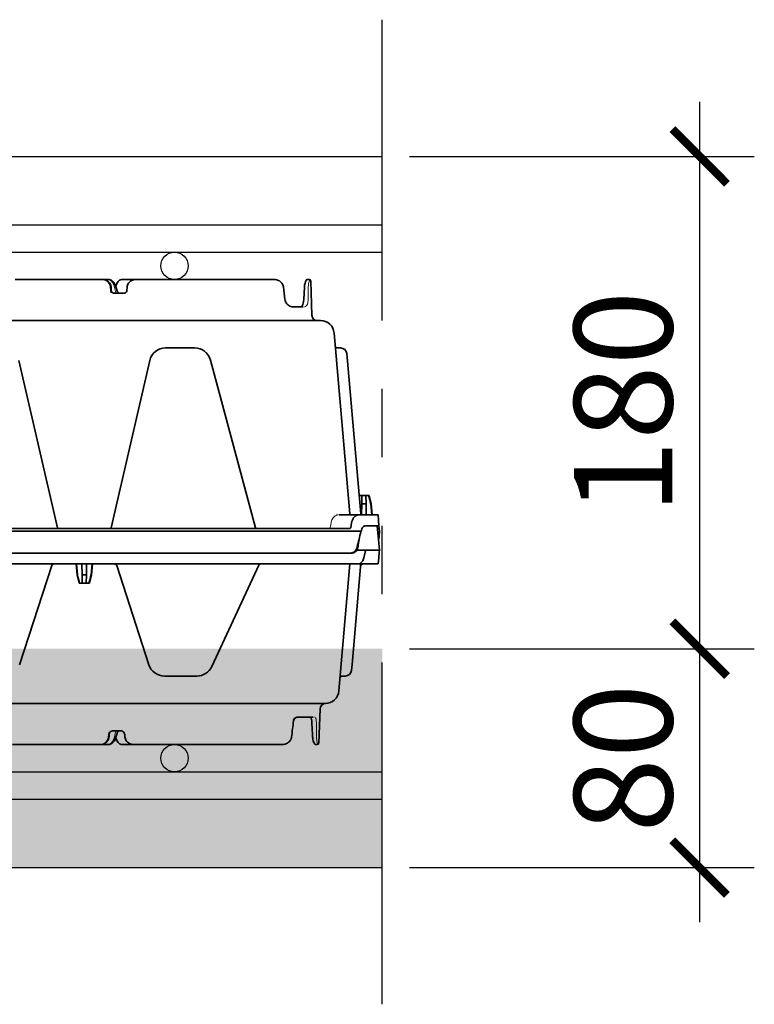
# Model space of a CAD drawing. Units: millimetres. Extents: x 0 to 21, y 0 to 29.7.
# Drawn here: x 14.4 to 15.8, y 22.5 to 24.3 of the extents above; entities that cross this region are included whole.
import ezdxf

# ---------------------------------------------------------------- set-up
doc = ezdxf.new("R2010")
doc.units = ezdxf.units.MM
doc.linetypes.add('DURCHGE', pattern=[0])
doc.linetypes.add('PHANTOM2', pattern=[1.25, 0.625, -0.125, 0.125, -0.125, 0.125, -0.125])
doc.styles.add('ROMANS', font='romans.shx')
doc.dimstyles.new('milimetro20', dxfattribs={"dimtxt": 0.18, "dimasz": 0.1, "dimexe": 0.1, "dimexo": 0.05, "dimgap": 0.05, "dimtad": 1, "dimtoh": 1, "dimdec": 0, "dimlfac": 200, "dimzin": 1, "dimdsep": 46, "dimtxsty": 'ROMANS', "dimblk": 'ARCHTICK', "dimcen": 0.1, "dimdle": 0.1, "dimclrd": 8, "dimclre": 8, "dimclrt": 7, "dimadec": 1, "dimazin": 0, "dimtfac": 1, "dimtdec": 0, "dimtofl": 0, "dimtmove": 2, "dimatfit": 3, "dimldrblk": 'ARCHTICK', "dimfxl": 1, "dimtolj": 1, "dimtzin": 0, "dimarcsym": 0})

# ---------------------------------------------------------------- blocks, each defined once
blk = doc.blocks.new('_ARCHTICK')
at = {"color": 0, "linetype": 'ByBlock', "const_width": 0.15}
blk.add_lwpolyline([(-0.5, -0.5), (0.5, 0.5)], dxfattribs=at)
blk = doc.blocks.new('*D2101')
at = {"color": 8, "linetype": 'ByBlock', "lineweight": -2, "ltscale": 0.8}
for p, q in [((15.65629200629678, 23.2712083485175), (15.65629200629678, 22.67120834851735)), ((15.12563588139169, 23.1712083485175), (15.75629200629678, 23.1712083485175)), ((15.12563588139141, 22.77120834851735), (15.75629200629678, 22.77120834851735))]:
    blk.add_line(p, q, dxfattribs=at)
at = {"layer": 'DEFPOINTS', "color": 0}
for p in [(15.07563588139169, 23.1712083485175), (15.07563588139141, 22.77120834851735), (15.65629200629678, 22.77120834851735)]:
    blk.add_point(p, dxfattribs=at)
at = {"color": 8, "linetype": 'ByBlock', "lineweight": -2, "xscale": 0.1, "yscale": 0.1, "zscale": 0.1}
for p, rotation in [((15.65629200629678, 23.1712083485175), 90), ((15.65629200629678, 22.77120834851735), 270)]:
    blk.add_blockref('_ARCHTICK', p, dxfattribs=dict(at, rotation=rotation))
at = {"color": 7, "insert": (15.51629200629678, 22.97120834851742), "char_height": 0.18, "attachment_point": 5, "rotation": 90, "style": 'ROMANS'}
blk.add_mtext('\\A1;80', dxfattribs=at)
blk = doc.blocks.new('*D2104')
at = {"color": 8, "linetype": 'ByBlock', "lineweight": -2, "ltscale": 0.8}
for p, q in [((15.65629200629678, 24.17120834851753), (15.65629200629678, 23.07120834851732)), ((15.12563588139141, 24.07120834851753), (15.75629200629678, 24.07120834851753)), ((15.12563588139141, 23.17120834851733), (15.75629200629678, 23.17120834851733))]:
    blk.add_line(p, q, dxfattribs=at)
at = {"layer": 'DEFPOINTS', "color": 0}
for p in [(15.07563588139141, 24.07120834851753), (15.07563588139141, 23.17120834851733), (15.65629200629678, 23.17120834851733)]:
    blk.add_point(p, dxfattribs=at)
at = {"color": 8, "linetype": 'ByBlock', "lineweight": -2, "xscale": 0.1, "yscale": 0.1, "zscale": 0.1}
for p, rotation in [((15.65629200629678, 24.07120834851753), 90), ((15.65629200629678, 23.17120834851733), 270)]:
    blk.add_blockref('_ARCHTICK', p, dxfattribs=dict(at, rotation=rotation))
at = {"color": 7, "insert": (15.51629200629678, 23.62120834851743), "char_height": 0.18, "attachment_point": 5, "rotation": 90, "style": 'ROMANS'}
blk.add_mtext('\\A1;180', dxfattribs=at)
blk = doc.blocks.new('CLS-H-095')
at = {"color": 0, "lineweight": 35}
for p, q in [((0.1987106933593736, 0.09499999999999886), (0.166658233642579, 0.09499999999999886)), ((0.2008006591796914, 0.09499999999999886), (0.1987233276367135, 0.09499999999999886)), ((0.2058182373046975, 0.09499999999999886), (0.210753295898428, 0.09499999999999886)), ((0.2613657836914172, 0.09499999999999886), (0.2107765502929624, 0.09499999999999886)), ((0.2742461547851462, 0.09499999999999886), (0.2737235717773387, 0.09499999999999886)), ((0.2748457641601476, 0.09442093658446993), (0.2752819824218875, 0.08193019866943274)), ((0.2018852844238381, 0.09095433044433321), (0.2018084106445315, 0.09216365814208416)), ((0.2042748413086031, 0.09007993316649987), (0.2032859802246207, 0.09301911926269213)), ((0.2035853881835976, 0.09215844726562494), (0.203583953857418, 0.09213337707519287)), ((0.2043032531738334, 0.08999626159667429), (0.2042748413086031, 0.09007993316649987)), ((0.2042877502441343, 0.09000022888183423), (0.2042894897460883, 0.09000006103515545)), ((0.2043011474609386, 0.09000147247314061), (0.2043023986816479, 0.08999964904784719)), ((0.207663574218742, 0.0921640396118164), (0.2075859680175824, 0.09095468139648233)), ((0.2725612792968661, 0.09224246978759254), (0.2723060302734268, 0.08772057342528683)), ((0.2065123901367087, 0.0899999999999963), (0.2027303466796866, 0.0899999999999963)), ((0.2720432739257888, 0.08499999999999375), (0.2682415771484443, 0.08499999999999375)), ((0.05804293823243256, 0.0799999999999983), (0.2784190063476615, 0.0799999999999983)), ((0.2891884155273488, 0.009273849487300367), (0.2833999633789119, 0.07543577575683003)), ((0.2323958129882726, 0.07000000000000028), (0.2217723999023349, 0.07000000000000028)), ((0.285760314941399, 0.07000000000000028), (0.2846086425781209, 0.07000000000000028)), ((0.1821833801269577, 0.004232513427730566), (0.1680733642578218, 0.06534971618651753)), ((0.2018161315917837, 0.004232513427730566), (0.215926147460948, 0.06534971618651753)), ((0.254624816894534, 0.004222351074218977), (0.2381913452148581, 0.06555291748046699)), ((0.2882915039062368, 0.0651580963134748), (0.2880515747070262, 0.06790046691894247)), ((0.2931807250976703, 0.009273849487300367), (0.2882915039062368, 0.0651580963134748)), ((0.2925922851562461, 0.01599999999999824), (0.2961849365234457, 0.01599999999999824)), ((0.2926098632812568, 0.01599999999999824), (0.2925965576172018, 0.01595060729979991)), ((0.2936040649414053, 0.01599999999999824), (0.2935518798828127, 0.01301141357421898)), ((0.2950454711914006, 0.01599999999999824), (0.2950976562499932, 0.01301141357421898)), ((0.2961849365234457, 0.01599999999999824), (0.296946411132808, 0.01301141357421898)), ((0.2935518798828127, 0.01301141357421898), (0.2934818725586013, 0.009000000000000341)), ((0.2935518798828127, 0.01301141357421898), (0.2950976562499932, 0.01301141357421898)), ((0.2950976562499932, 0.01301141357421898), (0.2951676635742331, 0.009000000000000341)), ((0.2968298950195276, 0.01301141357421898), (0.296946411132808, 0.01301141357421898)), ((0.2968298950195276, 0.01301141357421898), (0.2971753540039117, 0.009000000000000341)), ((0.296946411132808, 0.01301141357421898), (0.2972973632812455, 0.009000000000000341)), ((0.2852415771484402, 0.009000000000000341), (0.2994748535156191, 0.009000000000000341)), ((0.2994748535156191, 0.009000000000000341), (0.2998247680664008, 0.004999999999995453)), ((0.289183471679678, 0.003999999999997783), (0.004260223388683926, 0.003999999999997783)), ((0.289561157226558, 0.004370590209958891), (0.2898212890625018, 0.006035278320311477)), ((0.2998247680664008, 0.004999999999995453), (0.2949712524413997, 0.004999999999995453)), ((-0.0008138122558705163, 0.003000000000000114), (0.2932763671875023, 0.003000000000000114)), ((0.003641723632824778, -0.005000000000002558), (0.2898207397460908, -0.005000000000002558))]:
    blk.add_line(p, q, dxfattribs=at)
at = {"color": 0, "lineweight": 13}
for p, q in [((0.2015559997558682, 0.09095806121825945), (0.2015017089843809, 0.09215975189209047)), ((0.2035917358398365, 0.09010050201415964), (0.2027737426757881, 0.09301256561278848)), ((0.2035549316406389, 0.09000004577636389), (0.2035380859375095, 0.09006008911132568)), ((0.2209972534179769, 0.06994972229003338), (0.2215227050781152, 0.06998992919921676)), ((0.2326467285156184, 0.06999009704589554), (0.2331507568359257, 0.06995231628417997))]:
    blk.add_line(p, q, dxfattribs=at)
for points in [[(0.2015013732910234, 0.09216739654540618), (0.201469573974606, 0.09246269989013456), (0.2013936767578173, 0.09282438659667491), (0.2013228454589751, 0.09303784942626692), (0.2011360778808466, 0.09344315338134379), (0.2008899536132844, 0.09381614685058537), (0.2006400756835944, 0.09409977722167895), (0.2003543090820301, 0.094351745605465), (0.2000386657714728, 0.09456650543212675), (0.199839385986337, 0.09467484283447192), (0.1994363098144447, 0.09484152221679665), (0.1990162658691474, 0.09494969177245594), (0.1985861816406214, 0.09499981689452852), (0.1985842895507801, 0.09499999999999886)], [(0.2027661437988399, 0.09303968048095612), (0.2026114501953202, 0.09346668243407663), (0.2025097961425786, 0.09367172241210397), (0.2023352661132947, 0.09395416259765454), (0.202132324218752, 0.0942103500366187), (0.2019020996093843, 0.0944370422363221), (0.2016440124511689, 0.09463248443603334), (0.2013721618652369, 0.09478585052490018), (0.201098175048827, 0.09489493560790407), (0.2008199768066277, 0.09496564483642089), (0.2005544738769629, 0.0949944458007792)], [(0.2739558105468802, 0.09234490203856893), (0.2739842529296936, 0.0929159851074175), (0.2740696411132717, 0.09356445312499773), (0.2741406250000011, 0.09390496063232234), (0.2742569580078111, 0.09431369018554392), (0.274374877929688, 0.0946169586181611), (0.2744975585937368, 0.09484634399413494), (0.2745266113281275, 0.0948886337280257)], [(0.2015566711425834, 0.09095041656493663), (0.2015976867675704, 0.09070664215087731), (0.20164294433593, 0.09058821868896416), (0.2017302246093777, 0.09043381500244152), (0.2018853759765591, 0.09025756072998092), (0.2020716552734427, 0.09012425994873041), (0.2022969360351681, 0.09003102111816474), (0.2024548950195424, 0.089998527526852), (0.2027043457031255, 0.0899976501464792), (0.2027303466796866, 0.0899999999999963)], [(0.2739128417968857, 0.08774957275389994), (0.2738984375000086, 0.08736952209472548), (0.2738286743164053, 0.08678929901122956), (0.273745605468747, 0.08640267944335989), (0.2736154785156373, 0.08600079345703193), (0.2734468994140684, 0.08565149688720197), (0.2733675537109264, 0.08552742767333399), (0.2732041015624986, 0.08532866668701189), (0.2730173339843702, 0.08517110443114717), (0.2729058227538985, 0.08510401916503696), (0.2726549072265527, 0.08502067565918026), (0.272521423339839, 0.08499999999999375)], [(0.2822803955078257, 0.006040618896484773), (0.2823278808593841, 0.006291259765625057), (0.2824581298828264, 0.006777160644531932), (0.2825969848632894, 0.00712634277343227), (0.2827642822265659, 0.007456115722654033), (0.2830139160156193, 0.00783821105956406), (0.2832791137695381, 0.008152984619137271), (0.2835670166015518, 0.008421310424800765), (0.2839019165039076, 0.008658721923822554), (0.2842711181640709, 0.00884330749511264), (0.2844605102538935, 0.008910568237304517), (0.2847839355468693, 0.008979476928708152), (0.285050415039052, 0.009000000000000341)], [(0.282024963378916, 0.00436143493651997), (0.2819563598632726, 0.004184219360347186), (0.2818333740234493, 0.004059219360350141), (0.2817604370117124, 0.004021194458005084)]]:
    blk.add_lwpolyline(points, dxfattribs=at)
at = {"color": 0, "lineweight": 35}
for points in [[(0.2018084106445315, 0.09216365814208416), (0.2017582702636673, 0.0925482177734338), (0.2016580505371053, 0.09292240142821839), (0.2015101318359314, 0.09327981567382437), (0.2013176879882792, 0.09361463928222236), (0.2010845031738313, 0.09392170715332071), (0.200814971923819, 0.09419654846190895), (0.2005137634277219, 0.09443537902831878), (0.2001858215332106, 0.09463507080077704), (0.1998362731933696, 0.09479309844970629), (0.199470367431644, 0.0949074783325159), (0.1990933837890623, 0.09497676849365178), (0.1987106933593736, 0.09499999999999886)], [(0.2032859802246207, 0.09301911926269213), (0.2030980834960872, 0.09346736145019463), (0.2028534851074255, 0.0938715133666932), (0.2025777282714785, 0.09420465850829629), (0.2022610473632938, 0.09448834991454902), (0.2019099426269406, 0.09471530151366636), (0.2015321350097565, 0.09487915802001368), (0.2011365966796745, 0.09497481536865138), (0.2008006591796914, 0.09499999999999886)], [(0.2035853881835976, 0.09215844726562494), (0.2036477355956947, 0.09267562103271132), (0.2037571411132717, 0.09312077331542667), (0.2039228210449266, 0.09355672454833552), (0.2041185607910165, 0.09392244720458365), (0.2043637390136723, 0.09425968933105366), (0.2046361389160154, 0.09453440856933071), (0.2049297180175813, 0.09474620819091228), (0.2052392883300911, 0.09489476013183662), (0.2055592041015757, 0.09497917938232092), (0.2058182373046975, 0.09499999999999886)], [(0.2107765502929624, 0.09499999999999886), (0.2103934326171952, 0.09497698974609392), (0.2100157165527321, 0.09490827941894509), (0.2096487426757676, 0.09479467773437023), (0.2092978515624964, 0.0946374816894533), (0.2089682922363352, 0.09443853759765375), (0.2086652832031177, 0.09420021820068314), (0.2083938293457095, 0.09392556762694682), (0.2081588134765582, 0.09361833190917679), (0.2079646911621182, 0.09328299713134669), (0.2078154296875141, 0.09292479705810308), (0.2077142944336003, 0.09254965972900209), (0.207663574218742, 0.0921640396118164)], [(0.2648402709961033, 0.09228201293944949), (0.2647695312500105, 0.09265390014648034), (0.2646509399414185, 0.09301181793212265), (0.2644879150390693, 0.09334943389892203), (0.2642847900390564, 0.09366137695312204), (0.2640465087890504, 0.09394341278076013), (0.2637212524413997, 0.0942388763427715), (0.2633759765625143, 0.09447644805907629), (0.2629602050781159, 0.09468792724609187), (0.2624588012695312, 0.0948605041503896), (0.2619436645507847, 0.09496248626708592), (0.2613657836914172, 0.09499999999999886)], [(0.2725612792968661, 0.09224246978759254), (0.272637756347649, 0.09299134826660094), (0.2727678833007872, 0.0936514358520455), (0.2729235839843795, 0.09417227172851028), (0.2730722656249895, 0.09452322387694778), (0.2731995849609348, 0.09472857666015244), (0.2733477783203, 0.09487487030028774), (0.27353662109374, 0.09497117614746031), (0.2737235717773387, 0.09499999999999886)], [(0.2018852844238381, 0.09095433044433321), (0.2019354858398401, 0.09070364379882534), (0.202050598144524, 0.09047237396239893), (0.2022228698730544, 0.09027552795409832), (0.2024407958984398, 0.09012561035155642), (0.2026903076171891, 0.09003188323974598), (0.2029556579589951, 0.0899999999999963)], [(0.2065123901367087, 0.0899999999999963), (0.206778350830092, 0.09003196716308537), (0.2070284729003902, 0.09012583923339434), (0.2072470092773528, 0.09027586364745588), (0.207419860839849, 0.09047277069091564), (0.2075354919433607, 0.09070404052734204), (0.2075859680175824, 0.09095468139648233)], [(0.2653861083984452, 0.08775713348388336), (0.265470031738289, 0.0873285217285158), (0.2656153564453234, 0.08691651153564095), (0.2658153686523406, 0.0865298843383755), (0.266106994628899, 0.08612061309813868), (0.2664482421874936, 0.08576521301269224), (0.2668017578124875, 0.08548700714111135), (0.267165283203127, 0.08527305603026747), (0.267569458007813, 0.08510865783691202), (0.2679678344726426, 0.08501869201659673), (0.2682415771484443, 0.08499999999999375)], [(0.2723060302734268, 0.08772057342528683), (0.2722299194335847, 0.08694857788085386), (0.2721192016601606, 0.08635674285888228), (0.2719880981445328, 0.08590416717529337), (0.2718441772460949, 0.08556227111816384), (0.2716881713867281, 0.08530593872070114), (0.2715334472656252, 0.08513719940184927), (0.2713715820312643, 0.08503562927246122), (0.2711878051757708, 0.08499999999999375)], [(0.2925516967773376, 0.009000000000000341), (0.2921821289062621, 0.008965194702142298), (0.291817199707026, 0.008862045288083209), (0.2914644775390514, 0.00869374084472696), (0.2911311035156245, 0.008464874267573919), (0.2908235473632885, 0.008181060791009998), (0.2905346069335906, 0.007830612182615937), (0.2902859497070267, 0.00743400573730213), (0.2900822753906311, 0.00699913024902088), (0.2899271240234498, 0.0065340270996046), (0.2898212890625018, 0.006035278320311477)], [(0.289183471679678, 0.003999999999997783), (0.2893154907226574, 0.004026321411132017), (0.2894296874999895, 0.004102569580076931), (0.2895153808593705, 0.004222869873046875), (0.289561157226558, 0.004370590209958891)], [(0.2949712524413997, 0.004999999999995453), (0.2946915283202998, 0.004964004516601506), (0.2944185180664078, 0.004857711791991903), (0.2941602172851674, 0.004685745239257244), (0.2939238281250027, 0.004454833984375739), (0.2937024536132924, 0.004152465820311591), (0.2935183105468866, 0.003802398681635566), (0.2933754272461044, 0.003414932250976221), (0.2932763671875023, 0.003000000000000114)], [(0.2894546508788949, -0.004999984741210994), (0.2898494873046786, -0.004958557128908581), (0.2902315063476522, -0.004839050292972047), (0.2905905761718657, -0.004645385742193753), (0.2909181518554647, -0.004383972167971706), (0.2912175903320247, -0.004049942016607133), (0.2914699096679669, -0.003662979125977017), (0.2916713256835806, -0.003234619140627615), (0.2918192749023376, -0.00277645874023591)], [(0.2898207397460908, -0.005000000000002558), (0.2901938476562407, -0.00496446228027736), (0.2905562133789203, -0.004858840942382869), (0.2908989868164156, -0.004686401367187898), (0.2912146606445276, -0.004452529907226221), (0.2915064086914185, -0.004153427124023779), (0.2917575683593725, -0.003805252075196108), (0.2919647827148424, -0.0034175720214904), (0.2921258544921841, -0.003000000000000114)]]:
    blk.add_lwpolyline(points, dxfattribs=at)
for centre, radius, start, end in [((0.2742461547851462, 0.09440000152587658), 0.0006000000000000444, 1.999997323339067, 89.99999749491032), ((-1.119581542892433, -0.0770013580231037), 1.394733173719244, 6.784135025670036, 6.971364171208744), ((0.2772807617187425, 0.08200000000000074), 0.002000000000000034, 181.9999999846135, 270.0000025045468), ((0.2784190063476615, 0.07499999999999574), 0.004999999999999962, 4.999993991851892, 89.99999749545313), ((0.2217723999023349, 0.06400000000000006), 0.00599999999999997, 89.99999749545313, 166.9999993536609), ((0.2323958129882726, 0.06400000000000006), 0.006000000000000005, 15.00000565373007, 89.99999749545313), ((0.2846086425781209, 0.07080000305175815), 0.0008000000000000275, 184.9999998549131, 270.0000025057682), ((0.285760314941399, 0.06769999694824236), 0.00229999999999945, 5.000007652163809, 89.99999749502832), ((-0.1238911132890621, -0.09660096740928736), 0.434765362304365, 14.60291211577738, 15.0102919186253), ((0.2894872436523315, 0.009300003051755823), 0.0002999999999999393, 184.9999998542297, 270.0000025078037), ((0.2934795532226531, 0.009300003051755823), 0.0002999999999999393, 184.9999998542297, 270.0000025078037), ((0.1824756774902312, 0.004300003051753265), 0.0003000000000000314, 193.0000006456831, 270.0000025078037), ((0.2015238342285102, 0.004300003051753265), 0.0003000000000000679, 269.9999751825135, 346.9999966788775), ((0.2549146118164174, 0.004300003051753265), 0.0002999999999999435, 195.0000004175114, 270.0000025023756), ((-0.2229852294890122, 0.1295732879630123), 0.5315450367132465, 345.5822133314935, 346.1993892248996), ((0.297388916015592, 0.001751419067389293), 0.004297896044039609, 163.1115581449965, 166.2021598340292), ((0.2885006103514627, -0.002289535522443487), 0.003694220606255416, 348.9118759103729, 352.4259809174565), ((-0.2080667724549983, 0.0638868560782484), 0.5046517366439268, 352.4091786522213, 352.7270146750621)]:
    blk.add_arc(centre, radius, start, end, dxfattribs=at)
at = {"color": 0, "lineweight": 13}
for centre, radius, start, end in [((-1.326567016637398, 0.1047848739623518), 1.600571207392174, 359.3924870030563, 359.552122184334), ((0.2217715454101494, 0.06400061035155602), 0.005999138101983773, 112.7559884890977, 147.1632781686927), ((0.2218469848632765, 0.06376249694823599), 0.006248848024777436, 106.1178778987325, 108.7623768813178), ((0.2216769409179733, 0.06447877502441202), 0.005513111744112019, 97.48199161797697, 106.0675325746594), ((0.2324971313476567, 0.06451707458496259), 0.005474366296662575, 74.32825138840661, 82.74954678582081), ((0.2323402099609382, 0.06381959533688786), 0.006188703925296585, 71.71191327588409, 74.31152425507237), ((0.2323966064453202, 0.06400064086913915), 0.005999113646250214, 34.28373337891974, 67.83498178971689), ((0.2264883422851653, 0.06247276306151406), 0.01095488954702693, 160.7445697484603, 163.2437752394158), ((0.221399841308596, 0.06416447448729912), 0.005594269784915833, 150.3999306466839, 160.5048847500666), ((0.2327596435546866, 0.06417304992675099), 0.005598535228208031, 21.32361335335724, 31.20014885572964), ((0.2280761108398508, 0.06244270324707202), 0.01058990185560852, 18.65830961469931, 21.12313364081397), ((0.02930252076035345, 0.04358546447618039), 0.255748225353926, 351.1812335828628, 351.5544761002591)]:
    blk.add_arc(centre, radius, start, end, dxfattribs=at)
blk = doc.blocks.new('CLS-H-075')
at = {"color": 0, "lineweight": 35}
for p, q in [((-0.2778457641601335, 0.07442092895507635), (-0.278281982421845, 0.06192932128906214)), ((-0.2772460937500227, 0.07499999999999751), (-0.2767239990234316, 0.07499999999999751)), ((-0.2099652404785388, 0.07499999999999751), (-0.26436621093751, 0.07499999999999751)), ((-0.2381186523437577, 0.07499999999999751), (-0.2381367797851794, 0.0749998474121103)), ((-0.2259294433593482, 0.07499999999999751), (-0.2259051513671579, 0.07499972534179555)), ((-0.2259294433593482, 0.07499999999999751), (-0.2259197387695053, 0.07499993896484192)), ((-0.2201607666015661, 0.07499999999999751), (-0.2201847534179819, 0.07499975585937513)), ((-0.2201708984375159, 0.07499993896484192), (-0.2201607666015661, 0.07499999999999751)), ((-0.2058187255859139, 0.07499999999999751), (-0.2099651489257894, 0.07499999999999751)), ((-0.2068768005370885, 0.07216305541992263), (-0.206830841064459, 0.07142752075195169)), ((-0.2042514038085983, 0.07015020751953038), (-0.2032861938476458, 0.07301910400390632)), ((-0.2035858459472593, 0.0721584472656236), (-0.2035843811034965, 0.07213256835937365)), ((-0.2035841674804715, 0.07213345336913868), (-0.2032861938476458, 0.07301910400390632)), ((-0.2031198730468873, 0.07342413330077768), (-0.2032861938476458, 0.07301910400390632)), ((-0.2028952636718486, 0.07381176757812291), (-0.2031198730468873, 0.07342413330077768)), ((-0.2028952636718486, 0.07381173706054689), (-0.2031198730468873, 0.07342413330077768)), ((-0.2026268920898247, 0.07415237426757848), (-0.2028952636718486, 0.07381176757812291)), ((-0.2026268920898247, 0.07415237426757848), (-0.2028952636718486, 0.07381173706054689)), ((-0.2023165893554619, 0.07444482421874632), (-0.2026268920898247, 0.07415237426757848)), ((-0.201970733642554, 0.07468170166015575), (-0.2023165893554619, 0.07444482421874632)), ((-0.2015968017578302, 0.07485647583007626), (-0.201970733642554, 0.07468170166015575)), ((-0.2015968017578302, 0.07485644531250024), (-0.201970733642554, 0.07468170166015575)), ((-0.2012035522461133, 0.07496377563476564), (-0.2015968017578302, 0.07485644531250024)), ((-0.2012035217285302, 0.07496377563476564), (-0.2015968017578302, 0.07485647583007626)), ((-0.2008008728027448, 0.07499999999999751), (-0.2012035522461133, 0.07496377563476564)), ((-0.2008008728027448, 0.07499999999999751), (-0.2012035217285302, 0.07496377563476564)), ((-0.2011033325195513, 0.07142724609374973), (-0.2010577087402226, 0.0721627502441411)), ((-0.2008008728027448, 0.07499999999999751), (-0.1657157592773615, 0.07499999999999751)), ((-0.1981201782226663, 0.07499999999999751), (-0.1981420593261873, 0.0749998474121103)), ((-0.1981297607421766, 0.07499996948242149), (-0.1981201782226663, 0.07499999999999751)), ((-0.1979806518554597, 0.07499999999999751), (-0.1979938659667937, 0.07499996948242149)), ((-0.1817199401855305, 0.07499999999999751), (-0.181683471679662, 0.07499972534179555)), ((-0.1817090759277562, 0.07499999999999751), (-0.1816818237304574, 0.07499963378906394)), ((-0.1817090759277562, 0.07499999999999751), (-0.1817008361816193, 0.07499996948242149)), ((-0.1720090026855701, 0.07499972534179555), (-0.1719728088378929, 0.07499999999999751)), ((-0.1719728088378929, 0.07499999999999751), (-0.1719826354980682, 0.07499996948242149)), ((-0.2024779357910234, 0.06999999999999851), (-0.2052554931640884, 0.06999999999999851)), ((-0.2042876281738017, 0.07000024414062445), (-0.2042917785644249, 0.06999999999999851)), ((-0.2757854003906459, 0.0649999999999995), (-0.2700399169921752, 0.0649999999999995)), ((-0.2782820434570112, 0.06192742919921734), (-0.2782829589843914, 0.06190151977539138)), ((-0.280169128417981, 0.05999999999999694), (-0.05470123291013351, 0.05999999999999694)), ((-0.289212707519539, 0.008999999999998565), (-0.2851501464843977, 0.05543579101562379)), ((-0.2855771484374827, 0.05055462646484266), (-0.2855620117187527, 0.05072811889648143)), ((-0.2855620117187527, 0.05072811889648143), (-0.2855701904296666, 0.05066519165039018)), ((-0.2855615844726458, 0.05073272705078047), (-0.2855689086914026, 0.05067276000976229)), ((-0.285561645507812, 0.05073199462890621), (-0.2855689086914026, 0.05067276000976229)), ((-0.2898093872070149, 0.04790045166015666), (-0.2899962768554474, 0.04576416015624751)), ((-0.286358764648412, 0.04999999999999893), (-0.2875181274413876, 0.04999999999999893)), ((-0.2331776733398669, 0.04999999999999893), (-0.22135937500002, 0.04999999999999893)), ((-0.2899962768554474, 0.04576416015624751), (-0.2932482299804633, 0.008593963623043877)), ((-0.2559033203124841, 0.009461914062500298), (-0.2386155395507785, 0.04653570556640751)), ((-0.2156530151366951, 0.04585409545898322), (-0.2038580322265489, 0.009552795410153081)), ((-0.1801422119140739, 0.009552795410153081), (-0.1683471984863445, 0.04585409545898322)), ((-0.1938602905273683, 0.01600000000000001), (-0.1946217651367306, 0.0130114135742172)), ((-0.1938602905273683, 0.01600000000000001), (-0.1901399536132544, 0.01600000000000001)), ((-0.1927208557128779, 0.01600000000000001), (-0.1927730102539158, 0.0130114135742172)), ((-0.1912793884277448, 0.01600000000000001), (-0.1912272338867069, 0.0130114135742172)), ((-0.1901399536132544, 0.01600000000000001), (-0.1893784790038922, 0.0130114135742172)), ((-0.1946217651367306, 0.0130114135742172), (-0.1949727172851681, 0.008999999999998565)), ((-0.1945052490234502, 0.0130114135742172), (-0.1948507080078343, 0.008999999999998565)), ((-0.1946217651367306, 0.0130114135742172), (-0.1945052490234502, 0.0130114135742172)), ((-0.1927730102539158, 0.0130114135742172), (-0.1928430175781273, 0.008999999999998565)), ((-0.1927730102539158, 0.0130114135742172), (-0.1912272338867069, 0.0130114135742172)), ((-0.1912272338867069, 0.0130114135742172), (-0.1911572265624955, 0.008999999999998565)), ((-0.1894949951171725, 0.0130114135742172), (-0.1893784790038922, 0.0130114135742172)), ((-0.1894949951171725, 0.0130114135742172), (-0.1891495361327884, 0.008999999999998565)), ((-0.1893784790038922, 0.0130114135742172), (-0.1890275268554547, 0.008999999999998565)), ((-0.2997572021484416, 0.006776458740235469), (-0.2995639648437418, 0.008985382080078708)), ((-0.2995639648437418, 0.00898477172851564), (-0.2995626831054778, 0.008999999999998565)), ((-0.2995626831054778, 0.008999999999998565), (-0.2932125244140593, 0.008999999999998565)), ((-0.2921771850586197, 0.008999999999998565), (-0.0003020935058657415, 0.008999999999998565)), ((-0.300000122070287, 0.003999999999999559), (-0.2999353027343545, 0.004741180419921776)), ((-0.2996514892578261, 1.522827148114914e-05), (-0.300000122070287, 0.003999999999999559)), ((-0.2916793212890525, 0.003999999999999559), (-0.300000122070287, 0.003999999999999559)), ((-0.2999353027343545, 0.004741180419921776), (-0.2997572021484416, 0.006776458740235469)), ((-0.2947355346679501, 0.004741180419921776), (-0.2942681884765648, 0.006776458740235469)), ((-0.2898743286132799, 0.004999999999997229), (-0.003641845703100444, 0.004999999999997229)), ((-0.2996499633788972, 6.103515381994384e-08), (-0.2997376708984234, 6.103515381994384e-08)), ((-0.2996514892578261, 1.522827148114914e-05), (-0.2992127075195299, -0.005000000000000782)), ((-0.300000122070287, -0.00300000000000189), (-0.2999805908203257, -0.002776458740234133)), ((-0.2998251342773415, -0.005000000000000782), (-0.300000122070287, -0.00300000000000189)), ((-0.2997376708984234, -1.77635683940025e-15), (-0.2999805908203257, -0.002776458740234133)), ((-0.2998251342773415, -0.005000000000000782), (-0.2949716186523688, -0.005000000000000782))]:
    blk.add_line(p, q, dxfattribs=at)
at = {"color": 0, "lineweight": 13}
for p, q in [((-0.2035725097656496, 0.0701707763671866), (-0.2027742614745875, 0.07301257324218646)), ((-0.2008200378418223, 0.07143289184570456), (-0.2007866516113381, 0.07216009521484246))]:
    blk.add_line(p, q, dxfattribs=at)
for points in [[(-0.2775272827148569, 0.07488845825194979), (-0.2774299926757635, 0.07472839355468786), (-0.2773691406250123, 0.07460238647460748), (-0.2772590942382749, 0.07431661987304672), (-0.2771845092773333, 0.07407089233398345), (-0.2771058349609348, 0.07375003051757467), (-0.2770377807617024, 0.07335644531250018), (-0.2769936523437195, 0.0729242553710936), (-0.2769570312499923, 0.07234494018554649)], [(-0.2027666625976394, 0.07303967285155899), (-0.2026119689941197, 0.0734666748046866), (-0.2025103149413781, 0.07367172241210973), (-0.2023357849121226, 0.0739541625976532), (-0.2021328430175799, 0.07421035766601314), (-0.2019026184082122, 0.07443704223632785), (-0.2016445312499968, 0.07463247680663976), (-0.2013726806640648, 0.0747858276367186), (-0.2010986938476549, 0.07489492797851405), (-0.2008204956054556, 0.07496563720703087), (-0.2005549926757908, 0.07499444580077785)], [(-0.1978697814941484, 0.07499999999999751), (-0.1979026794433594, 0.07499725341796726), (-0.1982988281250186, 0.0749521179199224), (-0.1987330627441111, 0.07484085083007663), (-0.1991458435058462, 0.07466815185546771), (-0.1995337524414253, 0.07443426513671803), (-0.1998856811523524, 0.07414230346679496), (-0.2001848449706927, 0.0738063964843736), (-0.200426696777356, 0.07343499755859462), (-0.2006102600097392, 0.07303216552734249), (-0.2006799011230669, 0.07282012939453075), (-0.2007546081542841, 0.07246130371093606), (-0.2007862548828143, 0.07216839599609237)], [(-0.2024779357910234, 0.06999999999999851), (-0.2022108764648465, 0.07000048828124683), (-0.2020224914550681, 0.07002880859374905), (-0.2018010253906368, 0.07009344482421831), (-0.2015805969238045, 0.07019610595703263), (-0.2013716125488259, 0.07033843994140376), (-0.2011867370605387, 0.0705159912109341), (-0.2010355529785102, 0.0707215881347647), (-0.2009238891601512, 0.07094430541992303), (-0.2008468933105405, 0.07120587158203229), (-0.2008207702636469, 0.07142459106445109)], [(-0.2765652465820381, 0.0651713562011711), (-0.2766495361328225, 0.0652880249023422), (-0.2767273559570071, 0.06544021606445405), (-0.2767965087890616, 0.06563305664062291), (-0.276857849121086, 0.06589984130859428), (-0.2768994140624841, 0.06638000488281115)]]:
    blk.add_lwpolyline(points, dxfattribs=at)
at = {"color": 0, "lineweight": 35}
for points in [[(-0.2767239990234316, 0.07499999999999751), (-0.2765288085937527, 0.07496850585937587), (-0.2763412475586051, 0.07486975097656234), (-0.2761864013671698, 0.07471087646484342), (-0.2760690917968986, 0.0745167846679653), (-0.2759353637695199, 0.07420471191406186), (-0.2757907104492006, 0.07374130249023558), (-0.2756506347656114, 0.07307553100585729), (-0.2755895385741951, 0.07260833740234496), (-0.2755610351562723, 0.07224249267577854)], [(-0.2678413696289113, 0.07228204345703126), (-0.2677810058593764, 0.07261239624023297), (-0.2677055664062209, 0.07286892700195047), (-0.2675398559570112, 0.07325527954101396), (-0.2673662719726622, 0.0735477905273445), (-0.2671014404297125, 0.0738854370117199), (-0.2667674560547084, 0.07420251464843552), (-0.2663858032226472, 0.07447103881836092), (-0.265940368652366, 0.07469665527343672), (-0.2654544067382858, 0.07486187744140516), (-0.264929382324226, 0.07496441650390473), (-0.2644093017578371, 0.07499978637695115), (-0.26436621093751, 0.07499999999999751)], [(-0.2678413696289113, 0.07228204345703126), (-0.2677810668945426, 0.07261206054687541), (-0.2677058715820522, 0.07286798095702984), (-0.2675401000976763, 0.07325482177734166), (-0.2673663940429947, 0.07354757690429814), (-0.2671006469726649, 0.07388626098632933), (-0.2667669677734352, 0.07420288085937621), (-0.2663851928710983, 0.07447143554687408), (-0.265940124511701, 0.07469674682617189), (-0.2654542846679533, 0.07486187744140516), (-0.264929382324226, 0.07496441650390473), (-0.26436621093751, 0.07499999999999751)], [(-0.2068768005370885, 0.07216305541992263), (-0.206926300048849, 0.07254669189453189), (-0.2070254821777553, 0.07292025756835763), (-0.2071721801758031, 0.07327737426757785), (-0.2073634033203007, 0.07361224365234342), (-0.2075954284667887, 0.07391964721679578), (-0.2078639831543114, 0.07419494628906342), (-0.2081644592284988, 0.07443432617187362), (-0.2084918212890443, 0.07463446044921973), (-0.2088409118652521, 0.07479284667968678), (-0.209206451416037, 0.07490740966796672), (-0.209583038330095, 0.07497677612304621), (-0.2099652404785388, 0.07499999999999751)], [(-0.2058187255859139, 0.07499999999999751), (-0.2055080566406104, 0.07497003173827999), (-0.2052019653320372, 0.07488031005859064), (-0.2049060974121062, 0.07473162841796643), (-0.2046253051757958, 0.07452465820312604), (-0.2043641967773624, 0.0742596740722643), (-0.2041282043456931, 0.07393704223632547), (-0.2039228515624814, 0.07355572509765729), (-0.2037580261230687, 0.07312203979491905), (-0.2036439514160406, 0.07265234374999885), (-0.2035858459472593, 0.0721584472656236)], [(-0.1979806518554597, 0.07499999999999751), (-0.1984707641601631, 0.07496136474609294), (-0.1989487609862977, 0.07484643554687587), (-0.199402954101572, 0.07465792846679342), (-0.1998220825195176, 0.074399993896483), (-0.2001953430175831, 0.07407830810546834), (-0.2004136352538808, 0.07383200073242158), (-0.2006041870117201, 0.07356323242187379), (-0.2007644653320426, 0.07327496337890516), (-0.2008921813964548, 0.07297045898437382), (-0.2009854736327839, 0.07265338134765464), (-0.2010428161621007, 0.0723276062011724), (-0.2010577087402226, 0.0721627502441411)], [(-0.206830841064459, 0.07142752075195169), (-0.2067758178711188, 0.07111245727539206), (-0.2066531677245962, 0.07081549072265325), (-0.2064690246581904, 0.07055004882812632), (-0.2062322082519472, 0.07032769775390513), (-0.2059535522461147, 0.07015786743164121), (-0.2056454162597561, 0.07004754638671962), (-0.2053210754394286, 0.07000134277343584), (-0.2052554931640884, 0.06999999999999851)], [(-0.2026765136718609, 0.06999999999999851), (-0.2023416748046998, 0.07003491210937263), (-0.2020214843749955, 0.07013812255859087), (-0.2017305603027353, 0.07030517578124851), (-0.2014825134277203, 0.07052880859375144), (-0.2012893371581868, 0.07079904174804774), (-0.2011607055663944, 0.07110333251952916), (-0.2011033325195513, 0.07142724609374973)], [(-0.2749712524413894, 0.06515106201171683), (-0.2750730590820467, 0.06540997314453101), (-0.2751688232422111, 0.06582406616210967), (-0.2752268676757694, 0.06635162353515689)], [(-0.2685496215820535, 0.06638732910156087), (-0.2686203002929801, 0.06607888793945271), (-0.2687665405273378, 0.06576916503905927), (-0.2689837036132872, 0.06548703002929734), (-0.2692471313476403, 0.06526260375976456), (-0.269541625976558, 0.06510275268554544), (-0.2695623168945076, 0.0650944213867195)], [(-0.2685496215820535, 0.06638732910156087), (-0.2686007690429619, 0.06613986206054712), (-0.2687239990234502, 0.06584301757812305), (-0.268918518066414, 0.06555938720702947), (-0.2691485595702829, 0.0653358154296857), (-0.2694370727539308, 0.06515032958984257), (-0.2695623168945076, 0.0650944213867195)], [(-0.2921771850586197, 0.008999999999998565), (-0.2924571533202993, 0.008974273681639389), (-0.2927304687499941, 0.008897796630856547), (-0.2929945678711192, 0.008771392822263024), (-0.2932424316406355, 0.008598693847654104), (-0.2934744262695403, 0.008380401611328026), (-0.2936828613281364, 0.008124328613279275), (-0.2938703613281177, 0.007828918457031264), (-0.2940297241211169, 0.007506256103512854), (-0.2941644287109284, 0.007149993896485185), (-0.2942681884765648, 0.006776458740235469)], [(-0.2947355346679501, 0.004741180419921776), (-0.2948121948242033, 0.004499786376952031), (-0.2949228515624895, 0.004291931152343054), (-0.295022277832004, 0.00416821289062419), (-0.295134399414053, 0.004074493408202429), (-0.2952466430663776, 0.004019470214844389), (-0.2953615112304533, 0.003999999999999559)], [(-0.2920917358398469, 0.002776458740234133), (-0.2920063476562405, 0.003212646484373138), (-0.291868835449236, 0.003623901367186377), (-0.2916793212890525, 0.003999999999999559)], [(-0.2894561767578239, 0.004999969482421207), (-0.2898508300781373, 0.004958343505856888), (-0.2902326660156405, 0.004838714599609162), (-0.2905915527343836, 0.004644989013671719), (-0.2909190063476785, 0.004383575439449672), (-0.2912182617187682, 0.00404956054687311), (-0.2914704589843495, 0.003662689208981718), (-0.2916717529296875, 0.003234466552735071), (-0.2918196411133067, 0.002776458740234133)], [(-0.2916793212890525, 0.003999999999999559), (-0.2914245605468864, 0.004303314208984332), (-0.2911359252929628, 0.004560119628907344), (-0.2908177490234607, 0.004763183593746945), (-0.2904761352539253, 0.004906311035155042), (-0.2901784057617078, 0.004976440429688367), (-0.2898743286132799, 0.004999999999997229)], [(-0.2949716186523688, -0.005000000000000782), (-0.2946918945312405, -0.004963989257815271), (-0.2944188842773201, -0.004857727050781691), (-0.2941605834960797, -0.004685760498047031), (-0.2939241943359434, -0.004454833984373963), (-0.2937028198242047, -0.004152465820313367), (-0.2935186767577989, -0.003802398681640895), (-0.2933757934570167, -0.003414947509766009), (-0.293276733398443, -0.00300000000000189)]]:
    blk.add_lwpolyline(points, dxfattribs=at)
for centre, radius, start, end in [((-0.2772460937500227, 0.074399993896483), 0.0006000000000000001, 90.00000250237561, 178.0000026763221), ((2.340249206542978, 0.2176633911132786), 2.619849392204324, 183.1819752196775, 183.3110111534772), ((1.133317565917991, -0.09904673767090166), 1.411594878879656, 173.0286768099344, 173.2696595442308), ((1.133705505371097, -0.09909423828125163), 1.411985565577357, 173.0286768099346, 173.2695912423389), ((-0.2047317199707095, 0.07031320190429646), 0.0005072422547721852, 321.8736006002244, 341.2567468513993), ((-0.2744235229492347, 0.06540618896484496), 0.0006037636458751691, 204.9759067494144, 222.2919935778361), ((-0.2744235229492347, 0.06540615844726538), 0.0006037360073556843, 204.9750324865235, 222.2920209006086), ((-0.2700526733398192, 0.06631109619140751), 0.00131147557222045, 270.5587820999849, 291.9505520902437), ((-0.2802807617187568, 0.06199911499023081), 0.002, 270.9134328441519, 358.0000000155901), ((-0.280169128417981, 0.05500000000000149), 0.005, 90.00000250454687, 175.0000060081481), ((-0.286358764648412, 0.05079998779296524), 0.0008, 269.9999974921963, 350.286534410187), ((-0.2875181274413876, 0.04770001220703257), 0.0023, 90.00000250497169, 175.000006008303), ((-0.2331776733398669, 0.04399999999999871), 0.006, 90.00000250400406, 154.9999963445287), ((-0.22135937500002, 0.04399999999999871), 0.006, 18.00000050082548, 90.00000250400406), ((0.2262157592773519, -0.09660098266601658), 0.4347653623356874, 164.9897080813705, 165.3970878842254), ((-0.6102160034179747, -0.09660098266601658), 0.4347653622924541, 14.60290687944492, 15.01029351249327), ((-0.2939458007812732, 0.009799987792968423), 0.0008, 269.9999974962673, 355.000000145616), ((-0.2566284179687273, 0.009799987792968423), 0.0008, 269.9999974921963, 334.9999998725638), ((-0.2030971679687354, 0.009799987792968423), 0.0008, 198.0000023209261, 269.9999974962673), ((-0.1809030761718873, 0.009799987792968423), 0.0008, 269.9999974962673, 341.9999994996682), ((0.2229848632812264, -0.1295732879638702), 0.531545036716542, 165.5822133314896, 166.1993892248903), ((0.2079007568359543, -0.06386225891113462), 0.5044137368885454, 172.4083863502704, 172.6605296136718)]:
    blk.add_arc(centre, radius, start, end, dxfattribs=at)
at = {"color": 0, "lineweight": 13}
for centre, radius, start, end in [((1.374075378417956, 0.08521417236328155), 1.651082565248605, 180.4490799289721, 180.6514174529436), ((-0.2041663818359325, 0.0701842041015599), 0.0005927870672508178, 341.8958527740902, 355.9826709874454), ((-0.2762137451171611, 0.06540020751953257), 0.0004079294676467372, 250.0360170794817, 258.7928181984844)]:
    blk.add_arc(centre, radius, start, end, dxfattribs=at)

msp = doc.modelspace()

# ---------------------------------------------------------------- hatches: boundary and pattern name
h = msp.add_hatch()
h.set_pattern_fill('AR-CONC', color=8, scale=0.03, style=0)
h.set_pattern_definition([(49.99999999999999, (-58.07680736887318, 8.863709127970992), (0.2151780547802261, -0.01882564049477853), [0.0225, -0.2475]), (355, (-58.07680736887318, 8.863709127970992), (-0.0416254000839, 0.2256576401100036), [0.018, -0.198]), (100.4514, (-58.05887586487313, 8.86214032597104), (0.1735528145142065, 0.2068318626182861), [0.01912205699999987, -0.2103426335999989]), (46.18420000000002, (-58.07680736887318, 8.923709127970938), (0.3201723145876933, -0.04965570429870543), [0.03374999999999999, -0.3712499999999999]), (96.63559999999998, (-58.05012634537312, 8.919571135871024), (0.280398811664611, 0.2922353612701325), [0.02868308639999997, -0.3155138999999995]), (351.1842, (-58.07680736887318, 8.923709127970938), (0.2803985835400881, 0.2922355802775974), [0.027, -0.297]), (21, (-58.04680736887298, 8.908709127971065), (0.1790721156355385, -0.1207856671996017), [0.0225, -0.2475]), (326.0000000000001, (-58.04680736887298, 8.908709127971065), (0.07299459957647453, 0.2175450135140559), [0.01799999999999987, -0.1979999999999986]), (71.4514, (-58.03188469897299, 8.898643646170967), (0.252066788574447, 0.09675914901298571), [0.019122057, -0.2103426336]), (37.50000000000001, (-58.07680736887318, 8.863709127970992), (0.003647956595187201, 0.09986815614939346), [0, -0.1956, 0, -0.201, 0, -0.19875]), (7.499999999999999, (-58.07680736887318, 8.863709127970992), (0.07892086123264459, 0.1183235135647081), [0, -0.1145999999999992, 0, -0.1910999999999985, 0, -0.07574999999999946]), (327.5, (-58.14370736887295, 8.863709127970992), (0.1601467308517228, -0.00676646152031394), [0, -0.07500000000000001, 0, -0.234, 0, -0.3105000000000001]), (317.5, (-58.17370736887318, 8.863709127970992), (0.1749558508027159, 0.03003149469969529), [0, -0.09750000000000002, 0, -0.1554, 0, -0.2205])])
h.paths.add_polyline_path([(6.061488055632651, 23.17120834851744), (15.07563588139141, 23.17120834851744), (15.07563588139141, 22.77120834851746), (6.061488055632651, 22.77120834851746)])

# ---------------------------------------------------------------- linework, layer by layer
at = {"color": 1, "linetype": 'PHANTOM2'}
msp.add_line((15.07563588139141, 22.52120834851746), (15.07563588139141, 24.32120834851753), dxfattribs=at)
at = {"color": 0, "linetype": 'DURCHGE', "lineweight": -3}
for p, q in [((6.061488055632651, 24.07120834851753), (15.07563588139141, 24.07120834851753)), ((6.061488055632651, 22.77120834851746), (15.07563588139141, 22.77120834851746))]:
    msp.add_line(p, q, dxfattribs=at)
at = {"color": 2, "linetype": 'DURCHGE', "lineweight": -3}
for p, q in [((6.061488055632651, 23.94620834851742), (15.07563588139141, 23.94620834851742)), ((6.061488055632651, 23.8962083485174), (15.07563588139141, 23.8962083485174)), ((6.061488055632651, 22.94620834851736), (15.07563588139141, 22.94620834851736)), ((6.061488055632651, 22.89620834851729), (15.07563588139141, 22.89620834851729))]:
    msp.add_line(p, q, dxfattribs=at)
for centre in [(14.69542190045792, 23.87120834851737), (14.69542190045792, 22.97120834851734)]:
    msp.add_circle(centre, 0.025, dxfattribs=at)

# ---------------------------------------------------------------- block references
at = {"xscale": 5, "yscale": 5, "zscale": 5}
msp.add_blockref('CLS-H-095', (13.57046630339653, 23.37120956922047), dxfattribs=at)
at = {"xscale": 5, "yscale": 5, "zscale": 5, "rotation": 180}
msp.add_blockref('CLS-H-075', (13.570464472342, 23.37120956922047), dxfattribs=at)

# ---------------------------------------------------------------- dimensions: what is measured, and where the dimension line sits
at = {"linetype": 'ByBlock', "ltscale": 0.8}
for base, p1, p2, picture, middle in [((15.65629200629678, 23.17120834851733), (15.07563588139141, 24.07120834851753), (15.07563588139141, 23.17120834851733), '*D2104', (15.51629200629678, 23.62120834851743)), ((15.65629200629678, 22.77120834851735), (15.07563588139169, 23.1712083485175), (15.07563588139141, 22.77120834851735), '*D2101', (15.51629200629678, 22.97120834851742))]:
    dim = msp.add_linear_dim(base=base, p1=p1, p2=p2, angle=90.00000000000001, dimstyle='milimetro20', override={"dimtxsty": 'ROMANS', "dimldrblk": 'ARCHTICK'}, dxfattribs=at)
    dim.commit()
    dim.dimension.update_dxf_attribs({"geometry": picture, "text_midpoint": middle})

doc.saveas('drawing.dxf')
